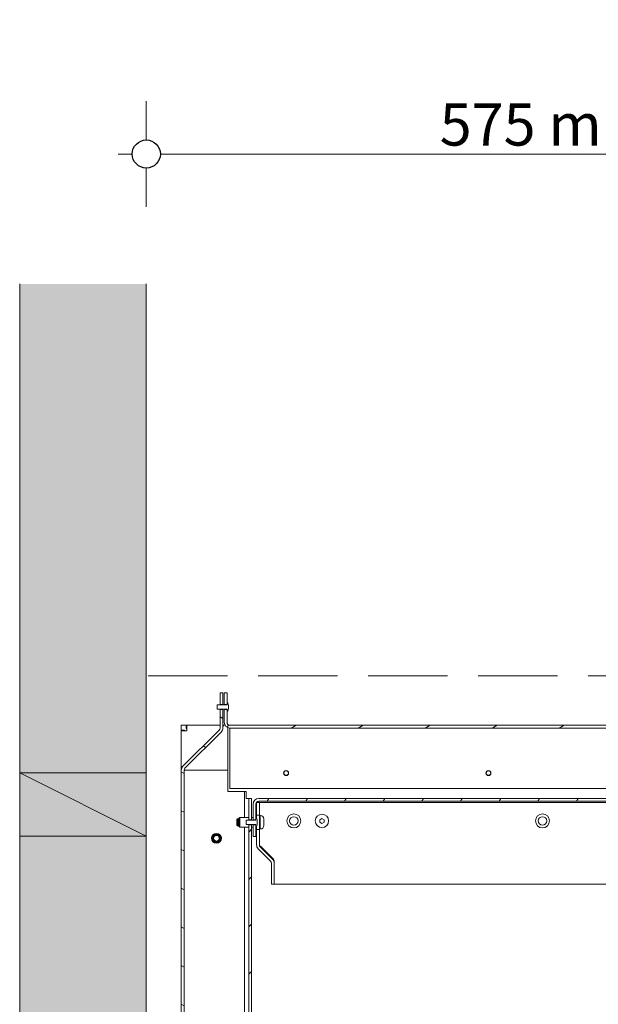
# Model space of a CAD drawing. Units: millimetres. Extents: x 85 to 7749, y -1051 to 11307.
# Drawn here: x 4196 to 4608, y 7743 to 8443 of the extents above; entities that cross this region are included whole.
import ezdxf

# ---------------------------------------------------------------- set-up
doc = ezdxf.new("R2010")
doc.units = ezdxf.units.MM
doc.header["$MEASUREMENT"] = 0
doc.linetypes.add('Hidden Line', pattern=[78.244445, 56.444445, -21.8])
for name, color, linetype, lineweight in [('0_Pen_No__1', 7, 'Continuous', 13), ('0_Pen_No__2', 8, 'Continuous', 15), ('0_Pen_No__46', 5, 'Continuous', 35)]:
    doc.layers.add(name, color=color, linetype=linetype, lineweight=lineweight)
for name, color, linetype, lineweight, true_color in [('0_Pen_No__4', 7, 'Continuous', 20, 0x029e21), ('0_Pen_No__5', 7, 'Continuous', 25, 0x40a5ff), ('0_Pen_No__82', 7, 'Continuous', 20, 0xaaaaaa)]:
    doc.layers.add(name, color=color, linetype=linetype, lineweight=lineweight, true_color=true_color)
doc.styles.add('GENERATED_STYLE_1', font='txt')
doc.dimstyles.new('GENERATED_STYLE__1', dxfattribs={"dimtxt": 30, "dimasz": 38, "dimexe": 0.18, "dimexo": 4, "dimgap": 0.09, "dimtad": 1, "dimtih": 1, "dimtoh": 1, "dimdec": 0, "dimzin": 0, "dimdsep": 46, "dimtxsty": 'GENERATED_STYLE_1', "dimblk": 'ARROWHEAD_1', "dimblk1": 'ARROWHEAD_1', "dimblk2": 'ARROWHEAD_1', "dimcen": 0.09, "dimclrd": 8, "dimclre": 8, "dimclrt": 5, "dimadec": 0, "dimazin": 0, "dimtfac": 1, "dimtdec": 4, "dimtmove": 0, "dimatfit": 3, "dimfxl": 0, "dimtolj": 1, "dimtzin": 0, "dimarcsym": 0})
pattern_1 = [(150, (2394.599, 4890.66), (11.90625, 20.62223), [])]
pattern_2 = [(45, (2394.599, 4890.66), (-16.83798, 16.83798), [])]
pattern_3 = [(60, (2394.599, 4890.66), (-20.62223, 11.90625), [])]
pattern_4 = [(30, (2394.599, 4890.66), (-11.90625, 20.62223), [])]
pattern_5 = [(135, (2394.599, 4890.66), (16.83798, 16.83798), [])]

# ---------------------------------------------------------------- blocks, each defined once
blk = doc.blocks.new('*D53')
at = {"layer": '0_Pen_No__2', "linetype": 'Continuous'}
for p, q in [((4286.48, 8357.71), (4286.48, 8385.21)), ((4861.48, 8357.71), (4861.48, 8385.21)), ((4266.48, 8347.71), (4276.48, 8347.71)), ((4296.48, 8347.71), (4851.48, 8347.71)), ((4871.48, 8347.71), (4881.48, 8347.71)), ((4286.48, 8310.21), (4286.48, 8337.71)), ((4861.48, 8310.21), (4861.48, 8337.71))]:
    blk.add_line(p, q, dxfattribs=at)
at = {"layer": '0_Pen_No__5', "linetype": 'Continuous'}
for centre in [(4286.48, 8347.71), (4861.48, 8347.71)]:
    blk.add_circle(centre, 10, dxfattribs=at)
at = {"layer": '0_Pen_No__46', "insert": (4495.08, 8353.71), "char_height": 30, "attachment_point": 7, "style": 'GENERATED_STYLE_1'}
blk.add_mtext('\\A1;{\\fArial|b0|i0|c0|p34;575 min.}', dxfattribs=at)
blk = doc.blocks.new('ARROWHEAD_1')
at = {"color": 0, "linetype": 'Continuous', "lineweight": 0}
blk.add_line((0, 0), (-1, 0), dxfattribs=at)
blk.add_circle((0, 0), 0.25, dxfattribs=at)

msp = doc.modelspace()

# ---------------------------------------------------------------- hatches: boundary and pattern name
at = {"layer": '0_Pen_No__1', "linetype": 'Continuous'}
h = msp.add_hatch(dxfattribs=at)
h.set_pattern_fill('ANSI31', color=256, style=0, pattern_type=2)
h.set_pattern_definition(pattern_1)
h.paths.add_polyline_path([(4338.89, 7956.46), (4340.89, 7956.46), (4340.89, 7964.71), (4338.89, 7964.71)])
h = msp.add_hatch(dxfattribs=at)
h.set_pattern_fill('ANSI31', color=256, style=0, pattern_type=2)
h.set_pattern_definition(pattern_4)
h.paths.add_polyline_path([(4341.89, 7956.46), (4343.89, 7956.46), (4343.89, 7964.71), (4341.89, 7964.71)])
h = msp.add_hatch(dxfattribs=at)
h.set_pattern_fill('ANSI31', color=256, style=0, pattern_type=2)
h.set_pattern_definition(pattern_1)
h.paths.add_polyline_path([(4343.89, 7956.31), (4336.89, 7956.31), (4336.89, 7953.11), (4343.89, 7953.11), (4343.89, 7951.71), (4344.39, 7951.71), (4344.42, 7951.77), (4344.45, 7951.83), (4344.48, 7951.89), (4344.51, 7951.95), (4344.54, 7952.01), (4344.56, 7952.07), (4344.59, 7952.13), (4344.61, 7952.19), (4344.63, 7952.25), (4344.65, 7952.31), (4344.68, 7952.37), (4344.7, 7952.43), (4344.72, 7952.5), (4344.73, 7952.56), (4344.75, 7952.62), (4344.77, 7952.68), (4344.78, 7952.75), (4344.8, 7952.81), (4344.81, 7952.87), (4344.82, 7952.94), (4344.83, 7953), (4344.84, 7953.07), (4344.85, 7953.13), (4344.86, 7953.19), (4344.87, 7953.26), (4344.88, 7953.32), (4344.88, 7953.39), (4344.89, 7953.45), (4344.89, 7953.52), (4344.89, 7953.58), (4344.89, 7953.65), (4344.89, 7953.71), (4344.89, 7955.71), (4344.89, 7955.78), (4344.89, 7955.84), (4344.89, 7955.91), (4344.89, 7955.97), (4344.88, 7956.04), (4344.88, 7956.1), (4344.87, 7956.17), (4344.86, 7956.23), (4344.85, 7956.3), (4344.84, 7956.36), (4344.83, 7956.43), (4344.82, 7956.49), (4344.81, 7956.55), (4344.8, 7956.62), (4344.78, 7956.68), (4344.77, 7956.74), (4344.75, 7956.81), (4344.73, 7956.87), (4344.72, 7956.93), (4344.7, 7957), (4344.68, 7957.06), (4344.65, 7957.12), (4344.63, 7957.18), (4344.61, 7957.24), (4344.59, 7957.3), (4344.56, 7957.36), (4344.54, 7957.42), (4344.51, 7957.48), (4344.48, 7957.54), (4344.45, 7957.6), (4344.42, 7957.66), (4344.39, 7957.71), (4343.89, 7957.71)])
h = msp.add_hatch(dxfattribs=at)
h.set_pattern_fill('ANSI31', color=256, style=0, pattern_type=2)
h.set_pattern_definition(pattern_1)
h.paths.add_polyline_path([(4312.55, 7912.54), (4312.48, 7912.47), (4312.42, 7912.4), (4312.35, 7912.33), (4312.29, 7912.25), (4312.23, 7912.17), (4312.17, 7912.1), (4312.11, 7912.02), (4312.05, 7911.94), (4312, 7911.85), (4311.95, 7911.77), (4311.9, 7911.69), (4311.85, 7911.6), (4311.81, 7911.51), (4311.76, 7911.42), (4311.72, 7911.34), (4311.68, 7911.24), (4311.65, 7911.15), (4311.61, 7911.06), (4311.58, 7910.97), (4311.55, 7910.88), (4311.52, 7910.78), (4311.5, 7910.69), (4311.48, 7910.59), (4311.46, 7910.49), (4311.44, 7910.4), (4311.42, 7910.3), (4311.41, 7910.2), (4311.4, 7910.11), (4311.39, 7910.01), (4311.38, 7909.91), (4311.38, 7909.81), (4311.38, 7909.71), (4311.38, 7125.72), (4311.38, 7125.52), (4311.4, 7125.32), (4311.42, 7125.13), (4311.46, 7124.93), (4311.5, 7124.74), (4311.55, 7124.55), (4311.61, 7124.37), (4311.68, 7124.18), (4311.76, 7124), (4311.85, 7123.83), (4311.95, 7123.66), (4312.05, 7123.49), (4312.17, 7123.33), (4312.29, 7123.18), (4312.42, 7123.03), (4312.55, 7122.89), (4312.69, 7122.75), (4312.84, 7122.62), (4313, 7122.5), (4313.16, 7122.39), (4313.32, 7122.28), (4313.49, 7122.19), (4313.67, 7122.1), (4313.85, 7122.02), (4314.03, 7121.95), (4314.22, 7121.89), (4314.41, 7121.83), (4314.6, 7121.79), (4314.79, 7121.76), (4314.99, 7121.73), (4315.18, 7121.72), (4315.38, 7121.72), (4356.38, 7121.72), (4356.38, 7123.72), (4315.38, 7123.72), (4315.28, 7123.72), (4315.18, 7123.72), (4315.09, 7123.74), (4314.99, 7123.75), (4314.89, 7123.78), (4314.8, 7123.8), (4314.71, 7123.83), (4314.61, 7123.87), (4314.52, 7123.91), (4314.44, 7123.95), (4314.35, 7124), (4314.27, 7124.05), (4314.19, 7124.11), (4314.11, 7124.17), (4314.04, 7124.23), (4313.96, 7124.3), (4313.9, 7124.37), (4313.83, 7124.45), (4313.77, 7124.52), (4313.72, 7124.6), (4313.66, 7124.69), (4313.62, 7124.77), (4313.57, 7124.86), (4313.53, 7124.95), (4313.5, 7125.04), (4313.47, 7125.13), (4313.44, 7125.23), (4313.42, 7125.32), (4313.4, 7125.42), (4313.39, 7125.52), (4313.38, 7125.62), (4313.38, 7125.72), (4313.38, 7909.71), (4313.38, 7909.76), (4313.38, 7909.81), (4313.38, 7909.86), (4313.39, 7909.91), (4313.39, 7909.96), (4313.4, 7910.01), (4313.41, 7910.06), (4313.42, 7910.1), (4313.43, 7910.15), (4313.44, 7910.2), (4313.45, 7910.25), (4313.47, 7910.29), (4313.48, 7910.34), (4313.5, 7910.39), (4313.51, 7910.43), (4313.53, 7910.48), (4313.55, 7910.52), (4313.57, 7910.57), (4313.59, 7910.61), (4313.62, 7910.66), (4313.64, 7910.7), (4313.66, 7910.74), (4313.69, 7910.78), (4313.72, 7910.83), (4313.74, 7910.87), (4313.77, 7910.91), (4313.8, 7910.94), (4313.83, 7910.98), (4313.86, 7911.02), (4313.9, 7911.06), (4313.93, 7911.09), (4313.96, 7911.13), (4339.72, 7936.89), (4339.79, 7936.96), (4339.86, 7937.03), (4339.92, 7937.1), (4339.99, 7937.18), (4340.05, 7937.25), (4340.11, 7937.33), (4340.16, 7937.41), (4340.22, 7937.49), (4340.27, 7937.57), (4340.32, 7937.66), (4340.37, 7937.74), (4340.42, 7937.83), (4340.47, 7937.92), (4340.51, 7938), (4340.55, 7938.09), (4340.59, 7938.18), (4340.63, 7938.27), (4340.66, 7938.37), (4340.69, 7938.46), (4340.72, 7938.55), (4340.75, 7938.65), (4340.77, 7938.74), (4340.8, 7938.84), (4340.82, 7938.93), (4340.83, 7939.03), (4340.85, 7939.13), (4340.86, 7939.22), (4340.87, 7939.32), (4340.88, 7939.42), (4340.89, 7939.52), (4340.89, 7939.62), (4340.89, 7939.71), (4340.89, 7952.96), (4338.89, 7952.96), (4338.89, 7939.71), (4338.89, 7939.66), (4338.89, 7939.62), (4338.89, 7939.57), (4338.88, 7939.52), (4338.88, 7939.47), (4338.87, 7939.42), (4338.86, 7939.37), (4338.86, 7939.32), (4338.85, 7939.28), (4338.83, 7939.23), (4338.82, 7939.18), (4338.81, 7939.13), (4338.79, 7939.09), (4338.78, 7939.04), (4338.76, 7938.99), (4338.74, 7938.95), (4338.72, 7938.9), (4338.7, 7938.86), (4338.68, 7938.81), (4338.66, 7938.77), (4338.63, 7938.73), (4338.61, 7938.69), (4338.58, 7938.64), (4338.56, 7938.6), (4338.53, 7938.56), (4338.5, 7938.52), (4338.47, 7938.48), (4338.44, 7938.45), (4338.41, 7938.41), (4338.38, 7938.37), (4338.34, 7938.33), (4338.31, 7938.3)])
h = msp.add_hatch(dxfattribs=at)
h.set_pattern_fill('ANSI31', color=256, style=0, pattern_type=2)
h.set_pattern_definition(pattern_4)
h.paths.add_polyline_path([(4343.89, 7952.96), (4341.89, 7952.96), (4341.89, 7943.71), (4341.9, 7943.52), (4341.91, 7943.32), (4341.94, 7943.13), (4341.97, 7942.93), (4342.01, 7942.74), (4342.07, 7942.55), (4342.13, 7942.37), (4342.2, 7942.18), (4342.28, 7942), (4342.37, 7941.83), (4342.46, 7941.66), (4342.57, 7941.49), (4342.68, 7941.33), (4342.8, 7941.18), (4342.93, 7941.03), (4343.07, 7940.89), (4343.21, 7940.75), (4343.36, 7940.62), (4343.51, 7940.5), (4343.67, 7940.39), (4343.84, 7940.28), (4344.01, 7940.19), (4344.18, 7940.1), (4344.36, 7940.02), (4344.55, 7939.95), (4344.73, 7939.89), (4344.92, 7939.83), (4345.11, 7939.79), (4345.31, 7939.76), (4345.5, 7939.73), (4345.7, 7939.72), (4345.89, 7939.71), (4736.64, 7939.71), (4736.64, 7941.71), (4345.89, 7941.71), (4345.8, 7941.72), (4345.7, 7941.72), (4345.6, 7941.74), (4345.5, 7941.75), (4345.41, 7941.77), (4345.31, 7941.8), (4345.22, 7941.83), (4345.13, 7941.87), (4345.04, 7941.91), (4344.95, 7941.95), (4344.87, 7942), (4344.78, 7942.05), (4344.7, 7942.11), (4344.63, 7942.17), (4344.55, 7942.23), (4344.48, 7942.3), (4344.41, 7942.37), (4344.35, 7942.45), (4344.29, 7942.52), (4344.23, 7942.6), (4344.18, 7942.69), (4344.13, 7942.77), (4344.09, 7942.86), (4344.05, 7942.95), (4344.01, 7943.04), (4343.98, 7943.13), (4343.95, 7943.23), (4343.93, 7943.32), (4343.92, 7943.42), (4343.9, 7943.52), (4343.9, 7943.62), (4343.89, 7943.71)])
h = msp.add_hatch(dxfattribs=at)
h.set_pattern_fill('ANSI31', color=256, style=0, pattern_type=2)
h.set_pattern_definition(pattern_2)
h.paths.add_polyline_path([(4361.38, 7874.46), (4361.38, 7889.71), (4359.38, 7889.71), (4359.38, 7874.46)])
h = msp.add_hatch(dxfattribs=at)
h.set_pattern_fill('ANSI31', color=256, style=0, pattern_type=2)
h.set_pattern_definition(pattern_3)
h.paths.add_polyline_path([(4362.38, 7885.71), (4362.38, 7874.46), (4364.38, 7874.46), (4364.38, 7885.71), (4364.38, 7885.81), (4364.39, 7885.91), (4364.4, 7886.01), (4364.42, 7886.1), (4364.44, 7886.2), (4364.47, 7886.29), (4364.5, 7886.39), (4364.53, 7886.48), (4364.57, 7886.57), (4364.62, 7886.66), (4364.66, 7886.74), (4364.72, 7886.83), (4364.77, 7886.91), (4364.83, 7886.98), (4364.9, 7887.06), (4364.96, 7887.13), (4365.04, 7887.2), (4365.11, 7887.26), (4365.19, 7887.32), (4365.27, 7887.38), (4365.35, 7887.43), (4365.44, 7887.48), (4365.52, 7887.52), (4365.61, 7887.56), (4365.71, 7887.6), (4365.8, 7887.63), (4365.89, 7887.65), (4365.99, 7887.68), (4366.09, 7887.69), (4366.18, 7887.7), (4366.28, 7887.71), (4366.38, 7887.71), (4745.19, 7887.71), (4745.19, 7889.71), (4366.38, 7889.71), (4366.18, 7889.71), (4365.99, 7889.69), (4365.79, 7889.67), (4365.6, 7889.64), (4365.41, 7889.59), (4365.22, 7889.54), (4365.03, 7889.48), (4364.85, 7889.41), (4364.67, 7889.33), (4364.49, 7889.24), (4364.32, 7889.14), (4364.16, 7889.04), (4364, 7888.93), (4363.84, 7888.81), (4363.69, 7888.68), (4363.55, 7888.54), (4363.42, 7888.4), (4363.29, 7888.25), (4363.17, 7888.1), (4363.05, 7887.94), (4362.95, 7887.77), (4362.85, 7887.6), (4362.76, 7887.42), (4362.68, 7887.24), (4362.61, 7887.06), (4362.55, 7886.88), (4362.5, 7886.69), (4362.46, 7886.49), (4362.42, 7886.3), (4362.4, 7886.11), (4362.38, 7885.91)])
h = msp.add_hatch(dxfattribs=at)
h.set_pattern_fill('ANSI31', color=256, style=0, pattern_type=2)
h.set_pattern_definition(pattern_5)
h.paths.add_polyline_path([(4364.88, 7877.71), (4366.88, 7877.71), (4366.88, 7886.7), (4364.88, 7886.7)])
h = msp.add_hatch(dxfattribs=at)
h.set_pattern_fill('ANSI31', color=256, style=0, pattern_type=2)
h.set_pattern_definition(pattern_1)
h.paths.add_polyline_path([(4364.38, 7874.31), (4357.38, 7874.31), (4357.38, 7871.11), (4364.38, 7871.11), (4364.38, 7869.71), (4364.88, 7869.71), (4364.91, 7869.77), (4364.94, 7869.83), (4364.97, 7869.89), (4364.99, 7869.95), (4365.02, 7870.01), (4365.05, 7870.07), (4365.07, 7870.13), (4365.1, 7870.19), (4365.12, 7870.25), (4365.14, 7870.31), (4365.16, 7870.37), (4365.18, 7870.43), (4365.2, 7870.5), (4365.22, 7870.56), (4365.24, 7870.62), (4365.25, 7870.68), (4365.27, 7870.75), (4365.28, 7870.81), (4365.3, 7870.87), (4365.31, 7870.94), (4365.32, 7871), (4365.33, 7871.07), (4365.34, 7871.13), (4365.35, 7871.19), (4365.35, 7871.26), (4365.36, 7871.32), (4365.37, 7871.39), (4365.37, 7871.45), (4365.37, 7871.52), (4365.38, 7871.58), (4365.38, 7871.65), (4365.38, 7871.71), (4365.38, 7873.71), (4365.38, 7873.78), (4365.38, 7873.84), (4365.37, 7873.91), (4365.37, 7873.97), (4365.37, 7874.04), (4365.36, 7874.1), (4365.35, 7874.17), (4365.35, 7874.23), (4365.34, 7874.3), (4365.33, 7874.36), (4365.32, 7874.43), (4365.31, 7874.49), (4365.3, 7874.55), (4365.28, 7874.62), (4365.27, 7874.68), (4365.25, 7874.74), (4365.24, 7874.81), (4365.22, 7874.87), (4365.2, 7874.93), (4365.18, 7875), (4365.16, 7875.06), (4365.14, 7875.12), (4365.12, 7875.18), (4365.1, 7875.24), (4365.07, 7875.3), (4365.05, 7875.36), (4365.02, 7875.42), (4364.99, 7875.48), (4364.97, 7875.54), (4364.94, 7875.6), (4364.91, 7875.66), (4364.88, 7875.71), (4364.38, 7875.71)])
h = msp.add_hatch(dxfattribs=at)
h.set_pattern_fill('ANSI31', color=256, style=0, pattern_type=2)
h.set_pattern_definition(pattern_2)
h.paths.add_polyline_path([(4361.38, 7870.96), (4359.38, 7870.96), (4359.38, 7360.46), (4361.38, 7360.46)])
h = msp.add_hatch(dxfattribs=at)
h.set_pattern_fill('ANSI31', color=256, style=0, pattern_type=2)
h.set_pattern_definition(pattern_3)
h.paths.add_polyline_path([(4362.38, 7862.71), (4364.38, 7862.71), (4364.38, 7870.96), (4362.38, 7870.96)])
h = msp.add_hatch(dxfattribs=at)
h.set_pattern_fill('ANSI31', color=256, style=0, pattern_type=2)
h.set_pattern_definition(pattern_5)
h.paths.add_polyline_path([(4377.38, 7828.71), (4377.38, 7843.71), (4377.38, 7843.81), (4377.37, 7843.91), (4377.37, 7844.01), (4377.36, 7844.11), (4377.35, 7844.2), (4377.34, 7844.3), (4377.32, 7844.4), (4377.3, 7844.49), (4377.28, 7844.59), (4377.26, 7844.69), (4377.23, 7844.78), (4377.21, 7844.88), (4377.18, 7844.97), (4377.15, 7845.06), (4377.11, 7845.15), (4377.07, 7845.24), (4377.04, 7845.34), (4377, 7845.42), (4376.95, 7845.51), (4376.91, 7845.6), (4376.86, 7845.69), (4376.81, 7845.77), (4376.76, 7845.85), (4376.7, 7845.94), (4376.65, 7846.02), (4376.59, 7846.1), (4376.53, 7846.17), (4376.47, 7846.25), (4376.41, 7846.33), (4376.34, 7846.4), (4376.28, 7846.47), (4376.21, 7846.54), (4367.46, 7855.29), (4367.43, 7855.32), (4367.4, 7855.36), (4367.36, 7855.39), (4367.33, 7855.43), (4367.3, 7855.47), (4367.27, 7855.51), (4367.24, 7855.55), (4367.22, 7855.59), (4367.19, 7855.63), (4367.16, 7855.67), (4367.14, 7855.71), (4367.12, 7855.76), (4367.09, 7855.8), (4367.07, 7855.84), (4367.05, 7855.89), (4367.03, 7855.93), (4367.01, 7855.98), (4367, 7856.03), (4366.98, 7856.07), (4366.97, 7856.12), (4366.95, 7856.17), (4366.94, 7856.21), (4366.93, 7856.26), (4366.92, 7856.31), (4366.91, 7856.36), (4366.9, 7856.41), (4366.89, 7856.45), (4366.89, 7856.5), (4366.88, 7856.55), (4366.88, 7856.6), (4366.88, 7856.65), (4366.88, 7856.7), (4366.88, 7867.71), (4364.88, 7867.71), (4364.88, 7856.7), (4364.88, 7856.6), (4364.88, 7856.5), (4364.89, 7856.41), (4364.9, 7856.31), (4364.91, 7856.21), (4364.92, 7856.11), (4364.94, 7856.02), (4364.96, 7855.92), (4364.98, 7855.82), (4365, 7855.73), (4365.02, 7855.63), (4365.05, 7855.54), (4365.08, 7855.44), (4365.11, 7855.35), (4365.15, 7855.26), (4365.18, 7855.17), (4365.22, 7855.08), (4365.26, 7854.99), (4365.31, 7854.9), (4365.35, 7854.81), (4365.4, 7854.73), (4365.45, 7854.64), (4365.5, 7854.56), (4365.55, 7854.48), (4365.61, 7854.4), (4365.67, 7854.32), (4365.73, 7854.24), (4365.79, 7854.16), (4365.85, 7854.09), (4365.92, 7854.01), (4365.98, 7853.94), (4366.05, 7853.87), (4374.79, 7845.13), (4374.83, 7845.09), (4374.86, 7845.06), (4374.89, 7845.02), (4374.93, 7844.98), (4374.96, 7844.94), (4374.99, 7844.91), (4375.01, 7844.87), (4375.04, 7844.83), (4375.07, 7844.78), (4375.09, 7844.74), (4375.12, 7844.7), (4375.14, 7844.66), (4375.17, 7844.61), (4375.19, 7844.57), (4375.21, 7844.52), (4375.23, 7844.48), (4375.25, 7844.43), (4375.26, 7844.39), (4375.28, 7844.34), (4375.29, 7844.29), (4375.31, 7844.25), (4375.32, 7844.2), (4375.33, 7844.15), (4375.34, 7844.1), (4375.35, 7844.06), (4375.36, 7844.01), (4375.36, 7843.96), (4375.37, 7843.91), (4375.37, 7843.86), (4375.38, 7843.81), (4375.38, 7843.76), (4375.38, 7843.71), (4375.38, 7828.71)])
at = {"layer": '0_Pen_No__82', "linetype": 'Continuous', "lineweight": 0, "true_color": 0x2a2a2a}
msp.add_hatch(color=250, dxfattribs=at).paths.add_polyline_path([(4196.48, 7121.71), (4196.48, 8255.35), (4286.48, 8255.35), (4286.48, 7762.93), (4286.48, 7121.71)])

# ---------------------------------------------------------------- linework, layer by layer
at = {"layer": '0_Pen_No__1', "linetype": 'Continuous'}
for p, q in [((4340.89, 7964.71), (4338.89, 7964.71)), ((4338.89, 7964.71), (4338.89, 7956.46)), ((4340.89, 7956.46), (4340.89, 7964.71)), ((4343.89, 7964.71), (4341.89, 7964.71)), ((4341.89, 7964.71), (4341.89, 7956.46)), ((4343.89, 7956.46), (4343.89, 7964.71)), ((4344.39, 7957.71), (4343.89, 7957.71)), ((4343.89, 7957.71), (4343.89, 7956.31)), ((4336.89, 7956.31), (4336.89, 7953.11)), ((4343.89, 7956.31), (4336.89, 7956.31)), ((4336.89, 7953.11), (4343.89, 7953.11)), ((4338.89, 7956.46), (4340.89, 7956.46)), ((4338.89, 7956.31), (4338.89, 7956.46)), ((4338.89, 7952.96), (4338.89, 7953.11)), ((4340.89, 7952.96), (4338.89, 7952.96)), ((4338.89, 7952.96), (4338.89, 7939.71)), ((4340.89, 7956.46), (4340.89, 7956.31)), ((4340.89, 7953.11), (4340.89, 7952.96)), ((4340.89, 7939.71), (4340.89, 7952.96)), ((4341.89, 7956.46), (4343.89, 7956.46)), ((4341.89, 7956.31), (4341.89, 7956.46)), ((4341.89, 7952.96), (4341.89, 7953.11)), ((4343.89, 7952.96), (4341.89, 7952.96)), ((4341.89, 7952.96), (4341.89, 7943.71)), ((4343.89, 7953.11), (4343.89, 7951.71)), ((4343.89, 7943.71), (4343.89, 7952.96)), ((4343.89, 7951.71), (4344.39, 7951.71)), ((4344.89, 7953.71), (4344.89, 7955.71)), ((4311.38, 7941.71), (4314.79, 7941.71)), ((4311.38, 7938.3), (4311.38, 7941.71)), ((4311.38, 7937.71), (4311.38, 7938.3)), ((4313.38, 7938.3), (4311.38, 7938.3)), ((4311.38, 7937.71), (4315.38, 7937.71)), ((4311.38, 7937.71), (4311.38, 7911.37)), ((4338.31, 7938.3), (4312.55, 7912.54)), ((4313.96, 7937.71), (4313.38, 7938.3)), ((4313.38, 7937.71), (4313.38, 7938.3)), ((4313.96, 7911.13), (4339.72, 7936.89)), ((4314.79, 7941.71), (4315.38, 7941.71)), ((4314.79, 7939.71), (4314.79, 7941.71)), ((4315.38, 7939.13), (4314.79, 7939.71)), ((4315.38, 7939.71), (4314.79, 7939.71)), ((4315.38, 7937.71), (4315.38, 7941.71)), ((4338.89, 7941.71), (4315.38, 7941.71)), ((4341.72, 7941.71), (4340.89, 7941.71)), ((4341.72, 7941.71), (4340.89, 7940.89)), ((4342.43, 7941.71), (4341.72, 7941.71)), ((4344.38, 7909.71), (4344.38, 7940.01)), ((4736.64, 7941.71), (4345.89, 7941.71)), ((4345.89, 7939.71), (4736.64, 7939.71)), ((4345.89, 7937.71), (4345.89, 7939.71)), ((4345.89, 7896.71), (4345.89, 7937.71)), ((4312.55, 7912.54), (4311.38, 7911.37)), ((4311.38, 7911.37), (4311.38, 7909.71)), ((4311.38, 7909.71), (4311.38, 7125.72)), ((4313.38, 7125.72), (4313.38, 7909.71)), ((4315.38, 7909.71), (4313.38, 7909.71)), ((4344.38, 7909.71), (4315.38, 7909.71)), ((4344.38, 7894.71), (4344.38, 7909.71)), ((4286.48, 7862.93), (4196.48, 7907.93)), ((4356.38, 7894.71), (4344.38, 7894.71)), ((4345.89, 7896.71), (4786.72, 7896.71)), ((4356.38, 7876.21), (4356.38, 7894.71)), ((4357.38, 7894.71), (4356.38, 7894.71)), ((4357.38, 7889.71), (4357.38, 7894.71)), ((4357.38, 7889.71), (4359.38, 7889.71)), ((4361.38, 7889.71), (4359.38, 7889.71)), ((4359.38, 7889.71), (4359.38, 7874.46)), ((4361.38, 7874.46), (4361.38, 7889.71)), ((4745.19, 7889.71), (4366.38, 7889.71)), ((4366.38, 7887.71), (4745.19, 7887.71)), ((4366.38, 7886.7), (4366.38, 7887.71)), ((4362.38, 7885.71), (4362.38, 7874.46)), ((4364.38, 7874.46), (4364.38, 7885.71)), ((4366.88, 7886.7), (4364.88, 7886.7)), ((4364.88, 7886.7), (4364.88, 7877.71)), ((4366.88, 7877.71), (4366.88, 7886.7)), ((4734.38, 7886.7), (4367, 7886.7)), ((4367, 7886.7), (4367, 7877.46)), ((4350.88, 7874.72), (4351.37, 7875.21)), ((4350.88, 7870.7), (4350.88, 7874.72)), ((4351.33, 7874.72), (4351.82, 7875.21)), ((4351.33, 7870.7), (4351.33, 7874.72)), ((4351.37, 7875.21), (4351.37, 7874.76)), ((4351.82, 7875.21), (4351.37, 7875.21)), ((4351.82, 7875.21), (4351.82, 7870.21)), ((4352.38, 7875.21), (4351.82, 7875.21)), ((4352.38, 7875.71), (4352.88, 7876.21)), ((4352.38, 7869.71), (4352.38, 7875.71)), ((4352.88, 7869.21), (4352.88, 7876.21)), ((4352.88, 7876.21), (4359.38, 7876.21)), ((4357.38, 7874.31), (4357.38, 7871.11)), ((4364.38, 7874.31), (4357.38, 7874.31)), ((4359.38, 7874.46), (4361.38, 7874.46)), ((4359.38, 7874.31), (4359.38, 7874.46)), ((4361.38, 7876.21), (4362.38, 7876.21)), ((4361.38, 7874.46), (4361.38, 7874.31)), ((4362.38, 7874.46), (4364.38, 7874.46)), ((4362.38, 7874.31), (4362.38, 7874.46)), ((4364.38, 7876.21), (4364.88, 7876.71)), ((4364.88, 7875.71), (4364.38, 7875.71)), ((4364.38, 7875.71), (4364.38, 7874.31)), ((4364.88, 7877.71), (4366.88, 7877.71)), ((4364.88, 7875.71), (4364.88, 7877.71)), ((4365.38, 7871.71), (4365.38, 7873.71)), ((4366.88, 7877.71), (4366.88, 7867.71)), ((4367.26, 7877.46), (4366.88, 7877.46)), ((4367.33, 7877.46), (4367.33, 7867.96)), ((4367.71, 7877.46), (4367.33, 7877.46)), ((4370.08, 7875.09), (4370.08, 7870.33)), ((4409.88, 7874.58), (4411.38, 7875.45)), ((4409.88, 7872.85), (4409.88, 7874.58)), ((4411.38, 7875.45), (4412.88, 7874.58)), ((4412.88, 7874.58), (4412.88, 7872.85)), ((4350.88, 7870.7), (4351.37, 7870.21)), ((4351.33, 7870.7), (4351.82, 7870.21)), ((4351.37, 7870.66), (4351.37, 7870.21)), ((4351.82, 7870.21), (4351.37, 7870.21)), ((4352.38, 7870.21), (4351.82, 7870.21)), ((4352.38, 7869.71), (4352.88, 7869.21)), ((4352.88, 7869.21), (4359.38, 7869.21)), ((4356.38, 7360.31), (4356.38, 7869.21)), ((4357.38, 7871.11), (4364.38, 7871.11)), ((4359.38, 7870.96), (4359.38, 7871.11)), ((4361.38, 7870.96), (4359.38, 7870.96)), ((4359.38, 7870.96), (4359.38, 7360.46)), ((4361.38, 7871.11), (4361.38, 7870.96)), ((4361.38, 7360.46), (4361.38, 7870.96)), ((4361.38, 7869.21), (4362.38, 7869.21)), ((4362.38, 7870.96), (4362.38, 7871.11)), ((4364.38, 7870.96), (4362.38, 7870.96)), ((4362.38, 7870.96), (4362.38, 7862.71)), ((4364.38, 7871.11), (4364.38, 7869.71)), ((4364.38, 7862.71), (4364.38, 7870.96)), ((4364.38, 7869.71), (4364.88, 7869.71)), ((4364.38, 7869.21), (4364.88, 7868.71)), ((4364.88, 7867.71), (4364.88, 7869.71)), ((4366.88, 7867.71), (4364.88, 7867.71)), ((4364.88, 7867.71), (4364.88, 7856.7)), ((4367.26, 7867.96), (4366.88, 7867.96)), ((4366.88, 7856.7), (4366.88, 7867.71)), ((4367, 7867.96), (4367, 7856.7)), ((4367.71, 7867.96), (4367.33, 7867.96)), ((4411.38, 7871.98), (4409.88, 7872.85)), ((4412.88, 7872.85), (4411.38, 7871.98)), ((4362.38, 7862.71), (4364.38, 7862.71)), ((4366.88, 7862.71), (4367, 7862.71)), ((4366.05, 7853.87), (4374.79, 7845.13)), ((4376.21, 7846.54), (4367.46, 7855.29)), ((4368.17, 7855.29), (4376.91, 7846.54)), ((4368.17, 7855.29), (4368.17, 7854.58)), ((4376.91, 7846.54), (4376.91, 7845.58)), ((4375.38, 7843.71), (4375.38, 7828.71)), ((4377.38, 7828.71), (4377.38, 7843.71)), ((4377.5, 7843.71), (4377.5, 7828.71)), ((4375.38, 7828.71), (4377.38, 7828.71)), ((4734.38, 7828.71), (4377.5, 7828.71))]:
    msp.add_line(p, q, dxfattribs=at)
for centre, radius in [((4385.89, 7907.71), 1.75), ((4385.89, 7907.71), 1.6), ((4529.72, 7907.71), 1.75), ((4529.72, 7907.71), 1.6), ((4391.38, 7873.71), 5), ((4391.38, 7873.71), 3), ((4411.38, 7873.71), 4.75), ((4568.15, 7873.71), 5), ((4568.15, 7873.71), 3), ((4336.38, 7861.37), 3.5), ((4336.38, 7861.37), 3), ((4336.38, 7861.37), 2.5), ((4336.38, 7861.37), 2.01)]:
    msp.add_circle(centre, radius, dxfattribs=at)
for centre, radius, start, end in [((4340.64, 7955.71), 4.25, 0, 28.07249), ((4340.64, 7953.71), 4.25, 331.92751, 0), ((4345.89, 7943.71), 4, 180, 270), ((4345.89, 7943.71), 2, 180, 270), ((4336.89, 7939.71), 2, 315, 0), ((4336.89, 7939.71), 4, 315, 0), ((4315.38, 7909.71), 4, 135, 180), ((4315.38, 7909.71), 2, 135, 180), ((4366.38, 7885.71), 4, 90, 180), ((4366.38, 7885.71), 2, 90, 180), ((4361.13, 7873.71), 4.25, 0, 28.07249), ((4366.88, 7875.66), 0.45, 270, 0), ((4367.26, 7875.09), 2.37, 88.30747, 90), ((4367.71, 7875.09), 2.37, 0, 90), ((4361.13, 7871.71), 4.25, 331.92751, 0), ((4366.88, 7869.76), 0.45, 0, 90), ((4367.26, 7870.33), 2.37, 270, 271.69253), ((4367.71, 7870.33), 2.37, 270, 0), ((4368.88, 7856.7), 4, 180, 225), ((4368.88, 7856.7), 2, 180, 225), ((4371, 7856.7), 4, 180, 193.52406), ((4373.38, 7843.71), 2, 0, 45), ((4373.38, 7843.71), 4, 0, 45), ((4375.5, 7843.71), 2, 0, 27.88557)]:
    msp.add_arc(centre, radius, start, end, dxfattribs=at)
for centre, major_axis, start_param, end_param in [((4371, 7856.7), (4, 0), 3.141593, 3.926991), ((4375.5, 7843.71), (0, 4), 4.712389, 5.497787)]:
    msp.add_ellipse(centre, major_axis=major_axis, ratio=0.5, start_param=start_param, end_param=end_param, dxfattribs=at)
at = {"layer": '0_Pen_No__2', "linetype": 'Continuous'}
for p, q in [((4196.48, 7121.71), (4196.48, 8255.35)), ((4286.48, 7121.71), (4286.48, 8255.35))]:
    msp.add_line(p, q, dxfattribs=at)
at = {"layer": '0_Pen_No__2', "linetype": 'Hidden Line'}
msp.add_line((5439.6, 7976.71), (4286.48, 7976.71), dxfattribs=at)
at = {"layer": '0_Pen_No__4', "linetype": 'Continuous', "flags": 128}
msp.add_lwpolyline([(4196.48, 7862.93), (4286.48, 7862.93), (4286.48, 7907.93), (4196.48, 7907.93)], close=True, dxfattribs=at)

# ---------------------------------------------------------------- dimensions: what is measured, and where the dimension line sits
at = {"color": 8, "linetype": 'Continuous', "lineweight": 15}
dim = msp.add_linear_dim(base=(4861.48, 8347.71), p1=(4286.48, 7121.71), p2=(4861.48, 8211.85), text='575 min.', dimstyle='GENERATED_STYLE__1', dxfattribs=at)
dim.commit()
dim.dimension.update_dxf_attribs({"geometry": '*D53', "text_midpoint": (4573.98, 8368.71), "dimtype": 160})

doc.saveas('drawing.dxf')
